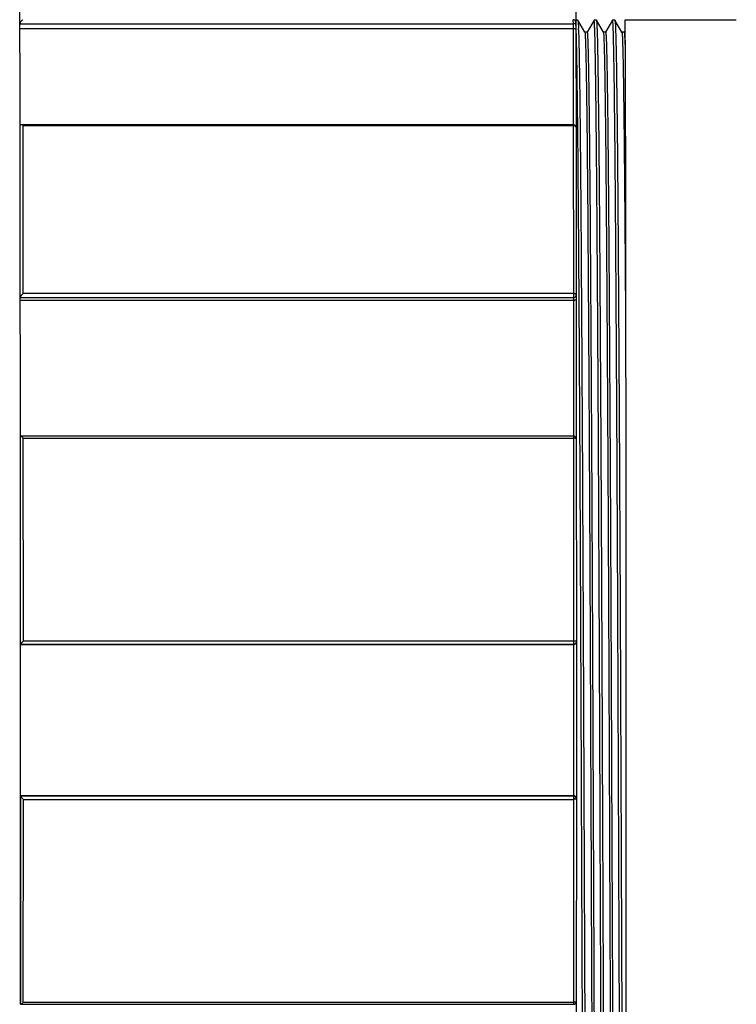
# Model space of a CAD drawing. Units: inches. Extents: x 0 to 243, y 0 to 157.
# Drawn here: x 101 to 103, y 27 to 29 of the extents above; entities that cross this region are included whole.
import ezdxf

# ---------------------------------------------------------------- set-up
doc = ezdxf.new("R2010")
doc.units = ezdxf.units.IN
doc.header["$LTSCALE"] = 1.87
doc.header["$MEASUREMENT"] = 0
doc.layers.get('0').update_dxf_attribs({"linetype": 'CONTINUOUS'})

msp = doc.modelspace()

# ---------------------------------------------------------------- linework, layer by layer
at = {"linetype": 'Continuous'}
for p, q in [((101.4002, 29.4701), (101.3994, 29.7568)), ((102.8997, 29.7322), (102.9003, 29.4748)), ((102.9057, 29.4795), (102.8995, 29.4795)), ((102.9057, 29.4795), (102.9058, 29.4794)), ((102.9246, 29.4469), (102.9058, 29.4794)), ((102.9058, 29.4794), (102.9061, 29.4783)), ((102.9494, 29.4794), (102.9306, 29.4469)), ((102.9495, 29.4795), (102.9495, 29.4795)), ((102.9557, 29.4795), (102.9495, 29.4795)), ((102.9495, 29.4791), (102.9495, 29.4795)), ((102.9557, 29.4795), (102.9558, 29.4794)), ((102.9746, 29.4469), (102.9558, 29.4794)), ((102.9994, 29.4794), (102.9806, 29.4469)), ((102.9995, 29.4795), (102.9995, 29.4795)), ((103.0057, 29.4795), (102.9995, 29.4795)), ((102.9995, 29.4791), (102.9995, 29.4795)), ((103.0057, 29.4795), (103.0058, 29.4794)), ((103.0246, 29.4469), (103.0058, 29.4794)), ((103.3333, 29.4795), (103.0322, 29.4795)), ((101.4002, 29.4701), (102.8926, 29.4701)), ((101.4002, 29.4564), (101.4002, 29.4701)), ((102.8926, 29.4564), (101.4002, 29.4564)), ((101.4004, 29.3268), (101.4002, 29.4564)), ((102.8926, 29.4748), (102.8926, 29.4701)), ((102.8926, 29.4701), (102.8926, 29.4564)), ((102.8926, 29.4564), (102.8928, 29.3268)), ((102.9003, 29.4748), (102.9003, 29.4549)), ((102.9011, 29.4559), (102.9003, 29.4734)), ((102.9003, 29.4549), (102.9007, 29.1914)), ((102.9012, 29.4539), (102.9011, 29.4559)), ((103.0326, 29.4535), (103.0327, 29.4508)), ((102.9307, 29.447), (102.9245, 29.447)), ((102.9246, 29.4469), (102.9251, 29.4437)), ((102.9807, 29.447), (102.9745, 29.447)), ((103.0307, 29.447), (103.0245, 29.447)), ((103.0246, 29.447), (103.0246, 29.4469)), ((103.0246, 29.4469), (103.0246, 29.4466)), ((103.0322, 29.4496), (103.0306, 29.4469)), ((103.0307, 29.447), (103.031, 29.4465)), ((103.0327, 29.4508), (103.0327, 29.449)), ((101.4006, 29.198), (101.4004, 29.3268)), ((102.8928, 29.3268), (102.893, 29.198)), ((101.4011, 28.7319), (101.4006, 29.1958)), ((101.4027, 29.1978), (101.4016, 29.1976)), ((102.8931, 29.1978), (101.4027, 29.1978)), ((101.4084, 29.1953), (102.8931, 29.1953)), ((101.4089, 28.7424), (101.4084, 29.1953)), ((102.8931, 29.1978), (102.8931, 29.1953)), ((102.8931, 29.1953), (102.8936, 28.7424)), ((102.9002, 29.1931), (102.9008, 29.191)), ((102.9008, 29.191), (102.9008, 29.1901)), ((102.9008, 29.1901), (102.9013, 28.7387)), ((102.9054, 29.1951), (102.9053, 29.2025)), ((102.9056, 29.1785), (102.9054, 29.1951)), ((102.8936, 28.7424), (101.4089, 28.7424)), ((102.8936, 28.7424), (102.8936, 28.7387)), ((102.8936, 28.7387), (102.8936, 28.7319)), ((102.9013, 28.7387), (102.9013, 28.7266)), ((101.4011, 28.7319), (102.8936, 28.7319)), ((101.4011, 28.7236), (101.4011, 28.7319)), ((102.8935, 28.7236), (101.4011, 28.7236)), ((101.4012, 28.5413), (101.4011, 28.7236)), ((102.8936, 28.7319), (102.8935, 28.7236)), ((102.8935, 28.7236), (102.8937, 28.5413)), ((102.9013, 28.7266), (102.9015, 28.3501)), ((101.4014, 28.3574), (101.4012, 28.5413)), ((102.8937, 28.5413), (102.8938, 28.3578)), ((101.4016, 27.7965), (101.4014, 28.3573)), ((102.8938, 28.3577), (101.4018, 28.3577)), ((101.4034, 28.3571), (101.4018, 28.3577)), ((101.4091, 28.3525), (102.8938, 28.3525)), ((101.4093, 27.8049), (101.4091, 28.3525)), ((102.8938, 28.3577), (102.8938, 28.3525)), ((102.8938, 28.3525), (102.894, 27.8049)), ((102.9015, 28.3508), (102.9015, 28.35)), ((102.9015, 28.35), (102.9017, 27.8042)), ((101.4015, 27.795), (101.4016, 27.7965)), ((102.894, 27.795), (101.4015, 27.795)), ((101.4015, 27.5915), (101.4015, 27.795)), ((101.4016, 27.7965), (102.894, 27.7965)), ((102.894, 27.8049), (101.4093, 27.8049)), ((102.8979, 27.8048), (102.894, 27.8049)), ((102.894, 27.8049), (102.894, 27.8042)), ((102.894, 27.8042), (102.894, 27.7965)), ((102.894, 27.7965), (102.894, 27.795)), ((102.894, 27.795), (102.894, 27.5915)), ((102.9017, 27.8042), (102.9017, 27.802)), ((102.9017, 27.802), (102.9017, 27.381)), ((101.4015, 27.388), (101.4015, 27.5915)), ((102.894, 27.5915), (102.894, 27.388)), ((101.4015, 27.388), (101.4014, 26.8313)), ((101.4014, 26.8257), (101.4016, 27.3865)), ((101.4015, 27.388), (102.894, 27.388)), ((101.4016, 27.3865), (101.4015, 27.388)), ((102.894, 27.3865), (101.4016, 27.3865)), ((102.894, 27.388), (102.894, 27.3865)), ((102.894, 27.3865), (102.894, 27.3788)), ((102.8969, 27.3809), (102.8969, 27.3788)), ((102.8969, 27.3804), (102.8969, 27.3783)), ((102.9017, 27.381), (102.9017, 27.3788)), ((101.4091, 26.8305), (101.4093, 27.3781)), ((101.4093, 27.3781), (102.894, 27.3781)), ((102.894, 27.3781), (102.8938, 26.8305)), ((102.894, 27.3788), (102.894, 27.3781)), ((102.8979, 27.3782), (102.894, 27.3781)), ((102.9017, 27.3788), (102.9015, 26.833)), ((101.4035, 26.8259), (101.4018, 26.8253)), ((101.4018, 26.8253), (102.8938, 26.8253)), ((102.8938, 26.8305), (101.4091, 26.8305)), ((102.8938, 26.8305), (102.8938, 26.8253)), ((102.9015, 26.8329), (102.9013, 26.4564))]:
    msp.add_line(p, q, dxfattribs=at)
for centre, radius, start, end in [((99.9103, 29.4756), 2.9823, 359.9836, 0.1024), ((101.1209, 29.3923), 1.7814, 1.8132, 1.9815), ((101.5312, 29.4062), 1.3771, 1.968, 2.1092), ((101.1709, 29.3923), 1.7814, 1.8132, 1.9815), ((101.2209, 29.3923), 1.7814, 1.8132, 1.9815), ((102.8931, 29.1901), 0.00773, 27.9387, 89.9997), ((102.893, 29.1901), 0.00779, 22.5978, 27.9152), ((102.8938, 28.35), 0.00773, 27.9457, 89.9997), ((102.8938, 26.833), 0.00773, 270.0012, 359.9715)]:
    msp.add_arc(centre, radius, start, end, dxfattribs=at)
for points, knots in [([(101.4079, 29.4809), (101.407, 29.4804), (101.4052, 29.4791), (101.4032, 29.477), (101.4018, 29.475), (101.401, 29.4734), (101.4004, 29.4718), (101.4002, 29.4706), (101.4002, 29.4701)], [0, 0, 0, 0, 0.232628, 0.487184, 0.620478, 0.754225, 0.883821, 1, 1, 1, 1]), ([(102.9003, 29.4748), (102.9003, 29.4756), (102.8999, 29.4773), (102.8981, 29.4793), (102.8956, 29.4806), (102.8936, 29.4809), (102.8926, 29.4809)], [0, 0, 0, 0, 0.223796, 0.463953, 0.725306, 1, 1, 1, 1]), ([(102.9061, 29.4783), (102.9062, 29.4774), (102.9065, 29.4749), (102.9068, 29.4704), (102.9071, 29.4642), (102.9073, 29.4595), (102.9073, 29.4569)], [0, 0, 0, 0, 0.132214, 0.342381, 0.631382, 1, 1, 1, 1]), ([(102.9512, 29.4539), (102.9511, 29.4559), (102.951, 29.4596), (102.9508, 29.4647), (102.9506, 29.4691), (102.9504, 29.4723), (102.9502, 29.4744), (102.9501, 29.4757), (102.95, 29.4768), (102.9499, 29.4777), (102.9498, 29.4784), (102.9497, 29.479), (102.9496, 29.4793), (102.9495, 29.4795), (102.9495, 29.4795)], [0, 0, 0, 0, 0.231594, 0.43227, 0.602226, 0.741666, 0.800009, 0.850804, 0.894084, 0.929883, 0.958245, 0.979238, 0.992995, 1, 1, 1, 1]), ([(102.9558, 29.4794), (102.9559, 29.4793), (102.9559, 29.4791), (102.956, 29.4787), (102.9561, 29.478), (102.9563, 29.4768), (102.9564, 29.4749), (102.9567, 29.472), (102.9569, 29.4684), (102.9571, 29.4641), (102.9573, 29.459), (102.9574, 29.4554), (102.9575, 29.4535)], [0, 0, 0, 0, 0.010874, 0.028328, 0.052534, 0.083568, 0.166289, 0.276756, 0.415177, 0.581738, 0.776621, 1, 1, 1, 1]), ([(103.0012, 29.4539), (103.0011, 29.4559), (103.001, 29.4596), (103.0008, 29.4647), (103.0006, 29.4691), (103.0004, 29.4723), (103.0002, 29.4744), (103.0001, 29.4757), (103, 29.4768), (102.9999, 29.4777), (102.9998, 29.4784), (102.9997, 29.479), (102.9996, 29.4793), (102.9995, 29.4795), (102.9995, 29.4795)], [0, 0, 0, 0, 0.231594, 0.43227, 0.602226, 0.741666, 0.800009, 0.850804, 0.894084, 0.929883, 0.958245, 0.979238, 0.992995, 1, 1, 1, 1]), ([(103.0058, 29.4794), (103.0059, 29.4793), (103.0059, 29.4791), (103.006, 29.4787), (103.0061, 29.478), (103.0063, 29.4768), (103.0064, 29.4749), (103.0067, 29.472), (103.0069, 29.4684), (103.0071, 29.4641), (103.0073, 29.459), (103.0074, 29.4554), (103.0075, 29.4535)], [0, 0, 0, 0, 0.010874, 0.028328, 0.052534, 0.083568, 0.166289, 0.276756, 0.415177, 0.581738, 0.776621, 1, 1, 1, 1]), ([(103.0322, 29.4795), (103.0322, 29.4795), (103.0322, 29.4795), (103.0322, 29.4794), (103.0322, 29.4793), (103.0322, 29.4791), (103.0323, 29.4789), (103.0323, 29.4784), (103.0323, 29.4778), (103.0323, 29.4769), (103.0324, 29.4758), (103.0324, 29.4744), (103.0324, 29.4729), (103.0324, 29.4712), (103.0325, 29.4685), (103.0325, 29.4646), (103.0326, 29.4593), (103.0326, 29.4555), (103.0326, 29.4535)], [0, 0, 0, 0, 0.001131, 0.004126, 0.009059, 0.015941, 0.024777, 0.035566, 0.063006, 0.098258, 0.141319, 0.192183, 0.250842, 0.317292, 0.391525, 0.563314, 0.766157, 1, 1, 1, 1]), ([(102.8926, 29.4701), (102.8936, 29.4701), (102.8955, 29.4703), (102.8977, 29.4711), (102.899, 29.4721), (102.8998, 29.4729), (102.9002, 29.4738), (102.9003, 29.4745), (102.9003, 29.4748)], [0, 0, 0, 0, 0.302338, 0.577239, 0.698241, 0.807562, 0.90702, 1, 1, 1, 1]), ([(102.9003, 29.4549), (102.9003, 29.4551), (102.8999, 29.4554), (102.8992, 29.4557), (102.8984, 29.4559), (102.8973, 29.4561), (102.896, 29.4563), (102.8944, 29.4564), (102.8932, 29.4564), (102.8926, 29.4564)], [0, 0, 0, 0, 0.083019, 0.158987, 0.26333, 0.399513, 0.569941, 0.77492, 1, 1, 1, 1]), ([(102.9075, 29.4535), (102.9079, 29.442), (102.9086, 29.4142), (102.9095, 29.3655), (102.9104, 29.3029), (102.9113, 29.2272), (102.9122, 29.1394), (102.9135, 29.0012), (102.9148, 28.8032), (102.9165, 28.5382), (102.9181, 28.2421), (102.9196, 27.9272), (102.9208, 27.6587), (102.9216, 27.4426), (102.9225, 27.2277), (102.9236, 26.9657), (102.9248, 26.6676), (102.9259, 26.3998), (102.9268, 26.1691), (102.9276, 26.0027), (102.9283, 25.8914), (102.9288, 25.8267), (102.9293, 25.7757), (102.9296, 25.7464), (102.9298, 25.7341)], [0, 0, 0, 0, 0.009279, 0.022411, 0.039292, 0.059742, 0.083476, 0.110154, 0.171176, 0.243165, 0.323976, 0.409987, 0.497143, 0.540545, 0.584238, 0.670491, 0.751863, 0.824672, 0.886546, 0.937891, 0.958889, 0.976358, 0.990098, 1, 1, 1, 1]), ([(102.9575, 29.4535), (102.9579, 29.442), (102.9586, 29.4142), (102.9595, 29.3655), (102.9604, 29.3029), (102.9613, 29.2272), (102.9622, 29.1394), (102.9635, 29.0012), (102.9648, 28.8032), (102.9665, 28.5382), (102.9681, 28.2421), (102.9696, 27.9272), (102.9708, 27.6587), (102.9716, 27.4426), (102.9725, 27.2277), (102.9736, 26.9657), (102.9748, 26.6676), (102.9759, 26.3998), (102.9768, 26.1691), (102.9776, 26.0027), (102.9783, 25.8914), (102.9788, 25.8267), (102.9793, 25.7757), (102.9796, 25.7464), (102.9798, 25.7341)], [0, 0, 0, 0, 0.009279, 0.022411, 0.039292, 0.059742, 0.083476, 0.110154, 0.171176, 0.243165, 0.323976, 0.409987, 0.497143, 0.540545, 0.584238, 0.670491, 0.751863, 0.824672, 0.886546, 0.937891, 0.958889, 0.976358, 0.990098, 1, 1, 1, 1]), ([(103.0075, 29.4535), (103.0077, 29.4457), (103.0082, 29.4278), (103.0089, 29.3972), (103.0096, 29.3593), (103.0105, 29.2949), (103.0117, 29.1983), (103.0129, 29.065), (103.0141, 28.9101), (103.0153, 28.7347), (103.0165, 28.5399), (103.0176, 28.3287), (103.0188, 28.1056), (103.0199, 27.8761), (103.0208, 27.6445), (103.0221, 27.3363), (103.0236, 26.9644), (103.0248, 26.6697), (103.0253, 26.5286)], [0, 0, 0, 0, 0.007945, 0.018422, 0.031383, 0.046778, 0.084498, 0.130521, 0.183478, 0.243408, 0.310434, 0.383215, 0.460088, 0.53919, 0.618605, 0.697673, 0.855287, 1, 1, 1, 1]), ([(102.9053, 29.2025), (102.905, 29.2304), (102.9044, 29.2813), (102.9035, 29.3504), (102.9025, 29.4046), (102.9018, 29.4357), (102.9014, 29.4487)], [0, 0, 0, 0, 0.339312, 0.621234, 0.842116, 1, 1, 1, 1]), ([(102.9251, 29.4437), (102.9252, 29.4427), (102.9254, 29.4404), (102.9257, 29.4343), (102.9261, 29.4242), (102.9266, 29.409), (102.9271, 29.3898), (102.9276, 29.3665), (102.9281, 29.3392), (102.9286, 29.308), (102.9293, 29.2588), (102.9302, 29.1883), (102.9311, 29.094), (102.9321, 28.9876), (102.9329, 28.8699), (102.9338, 28.741), (102.9347, 28.6009), (102.9356, 28.4507), (102.9368, 28.2359), (102.9379, 28.0143), (102.9389, 27.7889), (102.9396, 27.6184), (102.9403, 27.4479), (102.9413, 27.2219), (102.9424, 26.9475), (102.9437, 26.638), (102.9447, 26.4006), (102.9454, 26.2313), (102.9459, 26.1214), (102.9464, 26.0231), (102.9469, 25.9378), (102.9475, 25.8669), (102.9479, 25.8174), (102.9483, 25.7856), (102.9485, 25.7679), (102.9488, 25.7542), (102.9489, 25.7465), (102.949, 25.7433)], [0, 0, 0, 0, 0.000823, 0.001916, 0.004918, 0.009021, 0.014223, 0.020519, 0.027903, 0.036356, 0.045847, 0.067809, 0.093456, 0.122353, 0.154049, 0.188879, 0.226876, 0.267613, 0.310604, 0.40105, 0.44727, 0.493329, 0.539254, 0.585491, 0.676555, 0.761651, 0.836429, 0.869036, 0.898853, 0.925574, 0.948741, 0.967978, 0.983025, 0.988918, 0.993711, 0.997403, 1, 1, 1, 1]), ([(102.9307, 29.447), (102.9307, 29.447), (102.9308, 29.447), (102.9309, 29.4468), (102.931, 29.4463), (102.9311, 29.4455), (102.9313, 29.4443), (102.9314, 29.4429), (102.9316, 29.441), (102.9317, 29.4389), (102.9318, 29.4374), (102.9318, 29.4365)], [0, 0, 0, 0, 0.00752, 0.020693, 0.068382, 0.146116, 0.254483, 0.393816, 0.564374, 0.766381, 1, 1, 1, 1]), ([(102.9318, 29.4365), (102.932, 29.4328), (102.9324, 29.424), (102.9329, 29.4088), (102.9334, 29.3895), (102.9341, 29.3557), (102.935, 29.3036), (102.936, 29.2298), (102.9369, 29.1418), (102.9379, 29.0411), (102.9388, 28.9288), (102.94, 28.7566), (102.9415, 28.5158), (102.9432, 28.2032), (102.9445, 27.9274), (102.9455, 27.7009), (102.9465, 27.4733), (102.9476, 27.1917), (102.9488, 26.9141), (102.9497, 26.7009), (102.9503, 26.5526), (102.9509, 26.4147), (102.9514, 26.288), (102.9519, 26.1725), (102.9524, 26.0684), (102.9529, 25.9767), (102.9534, 25.9087), (102.9538, 25.8615), (102.954, 25.8319), (102.9543, 25.8062), (102.9545, 25.7846), (102.9548, 25.7671), (102.955, 25.7536), (102.9552, 25.7449), (102.9554, 25.74), (102.9555, 25.7382), (102.9555, 25.7375)], [0, 0, 0, 0, 0.003021, 0.007144, 0.012368, 0.018688, 0.034577, 0.05462, 0.078535, 0.105924, 0.136322, 0.169576, 0.245607, 0.331586, 0.423072, 0.469336, 0.515247, 0.60766, 0.697727, 0.740347, 0.780601, 0.81801, 0.852188, 0.883352, 0.911642, 0.936579, 0.957749, 0.966817, 0.974834, 0.981772, 0.987616, 0.992358, 0.995997, 0.99854, 0.999404, 1, 1, 1, 1]), ([(102.9736, 25.7295), (102.9734, 25.741), (102.9731, 25.7688), (102.9726, 25.8175), (102.9722, 25.88), (102.9717, 25.9557), (102.9712, 26.0435), (102.9705, 26.1816), (102.9697, 26.3795), (102.9686, 26.6445), (102.9674, 26.9405), (102.9661, 27.2553), (102.9651, 27.5237), (102.9642, 27.7397), (102.9632, 27.9545), (102.962, 28.2165), (102.9604, 28.5146), (102.9587, 28.7825), (102.9573, 28.9831), (102.9561, 29.1236), (102.9552, 29.2133), (102.9543, 29.2911), (102.9534, 29.3559), (102.9525, 29.407), (102.9518, 29.4364), (102.9514, 29.4487)], [0, 0, 0, 0, 0.009274, 0.022401, 0.039274, 0.059716, 0.083441, 0.110109, 0.17111, 0.243072, 0.323858, 0.409847, 0.496988, 0.54038, 0.584064, 0.670308, 0.751684, 0.82451, 0.886407, 0.913536, 0.937784, 0.958803, 0.976297, 0.990066, 1, 1, 1, 1]), ([(102.9746, 29.4469), (102.9746, 29.4469), (102.9747, 29.4466), (102.9748, 29.4461), (102.9749, 29.4454), (102.975, 29.4444), (102.9751, 29.4433), (102.9753, 29.4414), (102.9754, 29.4398), (102.9755, 29.4387)], [0, 0, 0, 0, 0.037793, 0.099722, 0.186437, 0.298241, 0.43534, 0.597901, 1, 1, 1, 1]), ([(102.9755, 29.4387), (102.9757, 29.4353), (102.976, 29.4272), (102.9765, 29.4129), (102.977, 29.3945), (102.9775, 29.3721), (102.978, 29.3457), (102.9787, 29.3026), (102.9796, 29.2393), (102.9806, 29.1529), (102.9815, 29.0534), (102.9824, 28.9424), (102.9833, 28.82), (102.9842, 28.6864), (102.9854, 28.4878), (102.9869, 28.2211), (102.9882, 27.9457), (102.9892, 27.7191), (102.9902, 27.4912), (102.9913, 27.209), (102.9924, 26.9306), (102.9933, 26.7162), (102.994, 26.5668), (102.9946, 26.4276), (102.9951, 26.2997), (102.9956, 26.183), (102.9961, 26.0778), (102.9966, 25.9847), (102.9972, 25.9054), (102.9976, 25.8484), (102.998, 25.8106), (102.9982, 25.7882), (102.9985, 25.7699), (102.9987, 25.7557), (102.999, 25.7456), (102.9991, 25.7402), (102.9992, 25.7381)], [0, 0, 0, 0, 0.002753, 0.006607, 0.011567, 0.017626, 0.024777, 0.033007, 0.052583, 0.076073, 0.103098, 0.133197, 0.166105, 0.202305, 0.241518, 0.327114, 0.418492, 0.464802, 0.510764, 0.603235, 0.693609, 0.736468, 0.777008, 0.81475, 0.849261, 0.88072, 0.909323, 0.934611, 0.956163, 0.973643, 0.980784, 0.98683, 0.991773, 0.995612, 0.998349, 1, 1, 1, 1]), ([(102.9807, 29.447), (102.9808, 29.447), (102.9809, 29.4468), (102.981, 29.4464), (102.9811, 29.4457), (102.9812, 29.4448), (102.9813, 29.4436), (102.9815, 29.4421), (102.9816, 29.4404), (102.9818, 29.4375), (102.982, 29.4332), (102.9823, 29.4272), (102.9825, 29.4201), (102.9828, 29.4118), (102.983, 29.4025), (102.9833, 29.392), (102.9836, 29.3804), (102.9839, 29.3627), (102.9844, 29.3379), (102.9849, 29.3049), (102.9855, 29.2677), (102.986, 29.2264), (102.9865, 29.1812), (102.987, 29.1323), (102.9875, 29.0799), (102.988, 29.0244), (102.9885, 28.9658), (102.9891, 28.8818), (102.9899, 28.7689), (102.9908, 28.6242), (102.9917, 28.4682), (102.9927, 28.3029), (102.9936, 28.1307), (102.9944, 27.954), (102.9952, 27.7755), (102.996, 27.5967), (102.9967, 27.4179), (102.9974, 27.2394), (102.9982, 27.0625), (102.9989, 26.8899), (102.9996, 26.7241), (103.0002, 26.5675), (103.0008, 26.4222), (103.0014, 26.289), (103.0018, 26.1859), (103.0022, 26.1094), (103.0025, 26.0566), (103.0028, 26.0073), (103.003, 25.9617), (103.0033, 25.9199), (103.0036, 25.8822), (103.0039, 25.8487), (103.0042, 25.8195), (103.0044, 25.7979), (103.0046, 25.7829), (103.0047, 25.7733), (103.0048, 25.7648), (103.0049, 25.7574), (103.0051, 25.7511), (103.0052, 25.7466), (103.0053, 25.7436), (103.0053, 25.7417), (103.0054, 25.7401), (103.0054, 25.7387), (103.0055, 25.7377), (103.0056, 25.7369), (103.0056, 25.7364), (103.0056, 25.7361), (103.0057, 25.736)], [0, 0, 0, 0, 0.000049, 0.000162, 0.000345, 0.0006, 0.000927, 0.001327, 0.0018, 0.002348, 0.003666, 0.005284, 0.007202, 0.009423, 0.011947, 0.014771, 0.017895, 0.021318, 0.029055, 0.037964, 0.048009, 0.05915, 0.071346, 0.084539, 0.098669, 0.113669, 0.129471, 0.145996, 0.181588, 0.220718, 0.262939, 0.307694, 0.354346, 0.402196, 0.450538, 0.498616, 0.546715, 0.595054, 0.642953, 0.68969, 0.734576, 0.776958, 0.816285, 0.852072, 0.884581, 0.899677, 0.913911, 0.927214, 0.939528, 0.950797, 0.960968, 0.970007, 0.977885, 0.984571, 0.987464, 0.990055, 0.992344, 0.994331, 0.996017, 0.997403, 0.997984, 0.998491, 0.998925, 0.999285, 0.999572, 0.999787, 0.999929, 1, 1, 1, 1]), ([(103.0191, 26.5287), (103.0185, 26.6687), (103.0173, 26.9612), (103.0158, 27.3302), (103.0146, 27.6361), (103.0136, 27.866), (103.0126, 28.094), (103.0115, 28.3159), (103.0103, 28.5265), (103.0091, 28.7211), (103.0079, 28.8967), (103.0068, 29.0523), (103.0055, 29.1866), (103.0043, 29.2976), (103.0031, 29.3741), (103.0021, 29.4215), (103.0016, 29.4404), (103.0014, 29.4487)], [0, 0, 0, 0, 0.143825, 0.300485, 0.37912, 0.458054, 0.536761, 0.613366, 0.686036, 0.753124, 0.813291, 0.866481, 0.912935, 0.951314, 0.980537, 0.991513, 1, 1, 1, 1]), ([(103.0246, 29.4469), (103.0247, 29.4467), (103.0248, 29.4462), (103.0249, 29.4453), (103.0251, 29.4439), (103.0252, 29.4422), (103.0254, 29.44), (103.0256, 29.4363), (103.0259, 29.4306), (103.0262, 29.4225), (103.0265, 29.4127), (103.0268, 29.4012), (103.0272, 29.388), (103.0275, 29.3731), (103.0279, 29.35), (103.0285, 29.317), (103.0291, 29.2726), (103.0298, 29.222), (103.0304, 29.1656), (103.031, 29.1037), (103.0316, 29.0368), (103.0322, 28.9653), (103.0328, 28.8894), (103.0336, 28.7786), (103.0341, 28.6931), (103.0345, 28.6345)], [0, 0, 0, 0, 0.00069, 0.001866, 0.003538, 0.00571, 0.008387, 0.011574, 0.019491, 0.029478, 0.041547, 0.055703, 0.071936, 0.090235, 0.110586, 0.157394, 0.212143, 0.274492, 0.344072, 0.420397, 0.502959, 0.591135, 0.684321, 0.783409, 1, 1, 1, 1]), ([(103.031, 29.4465), (103.0311, 29.4461), (103.0312, 29.445), (103.0314, 29.4429), (103.0316, 29.4401), (103.0318, 29.4364), (103.0321, 29.432), (103.0324, 29.4245), (103.0326, 29.4185), (103.0327, 29.4142)], [0, 0, 0, 0, 0.040217, 0.104114, 0.192045, 0.304296, 0.441122, 0.602642, 1, 1, 1, 1]), ([(103.0327, 29.449), (103.0328, 29.4368), (103.033, 29.4078), (103.0333, 29.3317), (103.0337, 29.2044), (103.0341, 29.0156), (103.0344, 28.7835), (103.0347, 28.5151), (103.0349, 28.109), (103.035, 27.684), (103.035, 27.2529), (103.0348, 26.9385), (103.0346, 26.6439), (103.0344, 26.3783), (103.034, 26.1496), (103.0337, 25.9854), (103.0334, 25.8777), (103.0332, 25.8161), (103.0329, 25.7681), (103.0327, 25.7406), (103.0326, 25.7292)], [0, 0, 0, 0, 0.009838, 0.02341, 0.061321, 0.112577, 0.175619, 0.248524, 0.329071, 0.503118, 0.591315, 0.67671, 0.756702, 0.828853, 0.890965, 0.941143, 0.961264, 0.977861, 0.990805, 1, 1, 1, 1]), ([(101.4016, 29.1976), (101.4014, 29.1975), (101.4012, 29.1973), (101.4008, 29.1969), (101.4007, 29.1964), (101.4006, 29.196), (101.4006, 29.1957)], [0, 0, 0, 0, 0.222361, 0.452074, 0.707498, 1, 1, 1, 1]), ([(101.4084, 29.1953), (101.4074, 29.196), (101.406, 29.1969), (101.4041, 29.1977), (101.4031, 29.1978), (101.4027, 29.1978)], [0, 0, 0, 0, 0.553319, 0.792234, 1, 1, 1, 1]), ([(102.9008, 29.1901), (102.9008, 29.1904), (102.9007, 29.1911), (102.9001, 29.1925), (102.8985, 29.194), (102.896, 29.1951), (102.8941, 29.1953), (102.8931, 29.1953)], [0, 0, 0, 0, 0.100635, 0.206233, 0.439594, 0.708827, 1, 1, 1, 1]), ([(102.909, 28.7427), (102.9087, 28.7839), (102.9082, 28.863), (102.9071, 29.0082), (102.9063, 29.1122), (102.9056, 29.1785)], [0, 0, 0, 0, 0.284089, 0.543974, 1, 1, 1, 1]), ([(101.4089, 28.7424), (101.408, 28.7416), (101.4062, 28.74), (101.4042, 28.7377), (101.4028, 28.7358), (101.402, 28.7344), (101.4014, 28.7333), (101.4012, 28.7324), (101.4011, 28.7321), (101.4011, 28.7319)], [0, 0, 0, 0, 0.268941, 0.545818, 0.681018, 0.807354, 0.917017, 0.96246, 1, 1, 1, 1]), ([(102.9013, 28.7387), (102.9013, 28.7389), (102.9012, 28.7394), (102.9007, 28.7402), (102.9, 28.7408), (102.8986, 28.7416), (102.8964, 28.7423), (102.8946, 28.7424), (102.8936, 28.7424)], [0, 0, 0, 0, 0.080524, 0.170433, 0.274648, 0.395104, 0.67986, 1, 1, 1, 1]), ([(102.8974, 28.7328), (102.8985, 28.7334), (102.9005, 28.735), (102.9013, 28.7375), (102.9013, 28.7387)], [0, 0, 0, 0, 0.515268, 1, 1, 1, 1]), ([(102.9236, 25.7295), (102.9235, 25.7375), (102.9233, 25.7562), (102.9227, 25.8036), (102.9221, 25.8816), (102.9214, 25.9959), (102.9207, 26.1352), (102.92, 26.2975), (102.9193, 26.4812), (102.9184, 26.685), (102.9176, 26.9053), (102.9166, 27.1368), (102.9153, 27.4533), (102.9138, 27.8487), (102.9116, 28.3049), (102.9099, 28.6022), (102.909, 28.7427)], [0, 0, 0, 0, 0.00797, 0.01854, 0.047278, 0.085588, 0.132317, 0.186041, 0.247093, 0.315226, 0.38895, 0.46645, 0.545727, 0.704035, 0.86013, 1, 1, 1, 1]), ([(102.9013, 28.7266), (102.9013, 28.7264), (102.9012, 28.7261), (102.9008, 28.7255), (102.9002, 28.7251), (102.8996, 28.7247), (102.8989, 28.7244), (102.8981, 28.7242), (102.8969, 28.7239), (102.8953, 28.7237), (102.8942, 28.7236), (102.8935, 28.7236)], [0, 0, 0, 0, 0.058517, 0.126424, 0.210104, 0.314944, 0.376876, 0.445744, 0.605157, 0.794006, 1, 1, 1, 1]), ([(102.8936, 28.7319), (102.8939, 28.7319), (102.8952, 28.732), (102.8965, 28.7324), (102.8974, 28.7328)], [0, 0, 0, 0, 0.251582, 1, 1, 1, 1]), ([(101.4018, 28.3577), (101.4017, 28.3577), (101.4014, 28.3577), (101.4014, 28.3574), (101.4014, 28.3573)], [0, 0, 0, 0, 0.494476, 1, 1, 1, 1]), ([(101.4091, 28.3525), (101.4082, 28.3534), (101.4067, 28.3547), (101.4048, 28.3562), (101.4039, 28.3568), (101.4034, 28.3571)], [0, 0, 0, 0, 0.544093, 0.787989, 1, 1, 1, 1]), ([(102.9015, 28.35), (102.9015, 28.3502), (102.9014, 28.3506), (102.9009, 28.351), (102.9002, 28.3515), (102.8992, 28.3518), (102.8981, 28.3521), (102.8968, 28.3523), (102.8953, 28.3525), (102.8943, 28.3525), (102.8938, 28.3525)], [0, 0, 0, 0, 0.059226, 0.134317, 0.231727, 0.352429, 0.494121, 0.65331, 0.824305, 1, 1, 1, 1]), ([(102.9006, 28.3536), (102.9009, 28.3532), (102.9012, 28.3525), (102.9014, 28.3515), (102.9015, 28.351), (102.9015, 28.3508)], [0, 0, 0, 0, 0.501545, 0.755168, 1, 1, 1, 1]), ([(101.4093, 27.8049), (101.4089, 27.8045), (101.408, 27.8036), (101.4067, 27.8023), (101.4055, 27.801), (101.4043, 27.7998), (101.4035, 27.7988), (101.4028, 27.7981), (101.4024, 27.7977), (101.4021, 27.7973), (101.4018, 27.7969), (101.4016, 27.7967), (101.4016, 27.7966), (101.4016, 27.7965), (101.4016, 27.7965)], [0, 0, 0, 0, 0.160725, 0.320688, 0.476905, 0.62551, 0.761837, 0.822938, 0.877472, 0.924027, 0.961051, 0.986835, 0.995037, 1, 1, 1, 1]), ([(102.894, 27.7965), (102.895, 27.7965), (102.897, 27.7969), (102.8996, 27.7986), (102.9013, 27.8012), (102.9017, 27.8032), (102.9017, 27.8042)], [0, 0, 0, 0, 0.250188, 0.500623, 0.750691, 1, 1, 1, 1]), ([(102.9011, 27.7994), (102.9006, 27.7982), (102.8986, 27.7959), (102.8956, 27.795), (102.894, 27.795)], [0, 0, 0, 0, 0.442222, 1, 1, 1, 1]), ([(102.9017, 27.8042), (102.9017, 27.8043), (102.9016, 27.8043), (102.9014, 27.8044), (102.9011, 27.8045), (102.9004, 27.8046), (102.8993, 27.8047), (102.8984, 27.8048), (102.8979, 27.8048)], [0, 0, 0, 0, 0.028306, 0.083006, 0.16764, 0.282026, 0.594231, 1, 1, 1, 1]), ([(102.9017, 27.802), (102.9017, 27.8018), (102.9016, 27.8009), (102.9014, 27.8), (102.9011, 27.7994)], [0, 0, 0, 0, 0.245913, 1, 1, 1, 1]), ([(101.4093, 27.3781), (101.4089, 27.3785), (101.408, 27.3794), (101.4067, 27.3807), (101.4055, 27.382), (101.4043, 27.3832), (101.4034, 27.3842), (101.4028, 27.3849), (101.4024, 27.3853), (101.4021, 27.3858), (101.4018, 27.3861), (101.4016, 27.3863), (101.4016, 27.3864), (101.4016, 27.3865), (101.4016, 27.3865)], [0, 0, 0, 0, 0.160758, 0.32075, 0.476995, 0.625709, 0.762349, 0.823605, 0.878188, 0.924617, 0.961372, 0.98691, 0.995048, 1, 1, 1, 1]), ([(102.9011, 27.3837), (102.9006, 27.3848), (102.8986, 27.3871), (102.8956, 27.388), (102.894, 27.388)], [0, 0, 0, 0, 0.443434, 1, 1, 1, 1]), ([(102.9017, 27.3788), (102.9017, 27.3798), (102.9013, 27.3818), (102.8996, 27.3844), (102.897, 27.3861), (102.895, 27.3865), (102.894, 27.3865)], [0, 0, 0, 0, 0.249309, 0.499377, 0.749812, 1, 1, 1, 1]), ([(102.9017, 27.381), (102.9017, 27.3814), (102.9016, 27.3823), (102.9013, 27.3832), (102.9011, 27.3837)], [0, 0, 0, 0, 0.492738, 1, 1, 1, 1]), ([(102.9017, 27.3788), (102.9017, 27.3788), (102.9016, 27.3787), (102.9014, 27.3786), (102.9011, 27.3785), (102.9004, 27.3784), (102.8993, 27.3783), (102.8984, 27.3782), (102.8979, 27.3782)], [0, 0, 0, 0, 0.028306, 0.083006, 0.16764, 0.282026, 0.594231, 1, 1, 1, 1]), ([(101.4018, 26.8253), (101.4017, 26.8253), (101.4014, 26.8253), (101.4014, 26.8256), (101.4014, 26.8257)], [0, 0, 0, 0, 0.498041, 1, 1, 1, 1]), ([(101.4091, 26.8305), (101.4082, 26.8296), (101.4067, 26.8283), (101.4048, 26.8268), (101.4039, 26.8262), (101.4035, 26.8259)], [0, 0, 0, 0, 0.544518, 0.788281, 1, 1, 1, 1]), ([(102.9015, 26.833), (102.9015, 26.8328), (102.9014, 26.8324), (102.9009, 26.832), (102.9002, 26.8316), (102.8992, 26.8312), (102.8981, 26.8309), (102.8968, 26.8307), (102.8953, 26.8305), (102.8943, 26.8305), (102.8938, 26.8305)], [0, 0, 0, 0, 0.059252, 0.134413, 0.231894, 0.352636, 0.494327, 0.653473, 0.824394, 1, 1, 1, 1])]:
    msp.add_open_spline(points, degree=3, knots=knots, dxfattribs=at)

doc.saveas('drawing.dxf')
